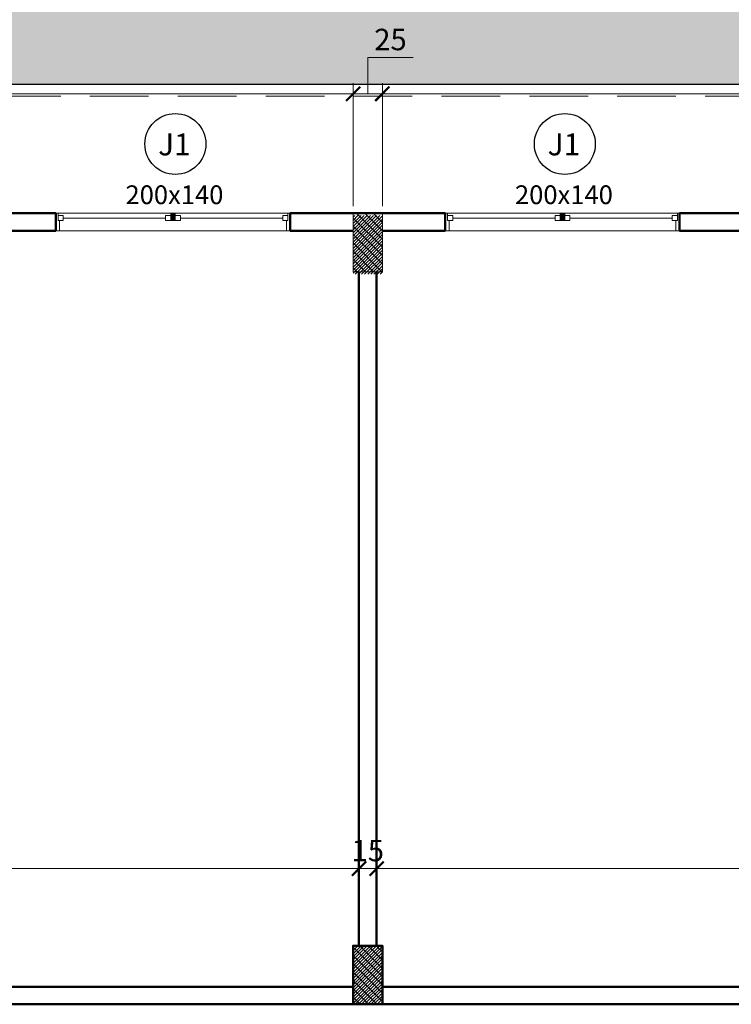
# Model space of a CAD drawing. Units: inches. Extents: x 6643 to 230932, y -24724 to 22459.
# Drawn here: x 187630 to 188238, y 5042 to 5882 of the extents above; entities that cross this region are included whole.
import ezdxf

# ---------------------------------------------------------------- set-up
doc = ezdxf.new("R2010")
doc.units = ezdxf.units.IN
doc.header["$MEASUREMENT"] = 0
doc.linetypes.add('Hidden', pattern=[0.714375, 0.47625, -0.238125])
doc.linetypes.add('IMPORT-HIDDEN _7_', pattern=[0.375, 0.25, -0.125])
for name, color, linetype, lineweight in [('ARQ_ALV_ALT', 7, 'Continuous', 50), ('ARQ_CTA_GER', 9, 'Continuous', 20), ('ARQ_ESQ_JAN', 3, 'Continuous', 9), ('ARQ_ESQ_PEI', 7, 'Continuous', 0), ('ARQ_EST_HTC', 9, 'Continuous', 13), ('ARQ_EST_PIL', 6, 'Continuous', 13), ('ARQ_PRJ_COB', 7, 'IMPORT-HIDDEN _7_', 13), ('ARQ_PRJ_GER', 9, 'Continuous', 35), ('ARQ_VEG_HTC', 94, 'Continuous', 0), ('TEXTO', 6, 'Continuous', 15)]:
    doc.layers.add(name, color=color, linetype=linetype, lineweight=lineweight)
doc.layers.add('ARQ_TXT_ESP', color=7, linetype='Continuous')
doc.styles.get("Standard").update_dxf_attribs({"font": 'arial.ttf'})
doc.dimstyles.new('Cota-2_0mm_Arial_Metro', dxfattribs={"dimscale": 30.48, "dimtxt": 0.6, "dimasz": 0.4, "dimexe": 0.3, "dimexo": 0.2, "dimgap": 0.2, "dimtad": 1, "dimtoh": 1, "dimdec": 0, "dimzin": 1, "dimdsep": 46, "dimtxsty": 'Standard', "dimblk": 'ARCHTICK', "dimcen": 0.09, "dimdle": 0.2, "dimclrd": 1, "dimclre": 1, "dimclrt": 250, "dimadec": 3, "dimazin": 0, "dimtfac": 1, "dimtdec": 0, "dimtmove": 0, "dimatfit": 3, "dimfxl": 0.656168, "dimtvp": 1, "dimtolj": 1, "dimtzin": 0, "dimlwd": -1, "dimlwe": -1, "dimarcsym": 0})

# ---------------------------------------------------------------- blocks, each defined once
blk = doc.blocks.new('Awning-Double_0002 - J1-JANELA 200x140_1-22-BL SL AULA PAV-1')
at = {"layer": 'ARQ_ESQ_JAN'}
blk.add_hatch(color=256, dxfattribs=at).paths.add_polyline_path([(-1.905, 3.055), (1.905, 3.055), (1.905, 9.405), (-1.905, 9.405)], flags=0)
at = {"layer": 'ARQ_ESQ_JAN', "lineweight": 18}
for p, q in [((-100, 9.405), (-98.095, 9.405)), ((-98.095, 3.055), (-98.095, 9.405)), ((-1.905, 9.405), (-1.905, 3.055)), ((-1.905, 9.405), (1.905, 9.405)), ((1.905, 9.405), (-1.905, 9.405)), ((-1.905, 9.405), (-1.905, 3.055)), ((1.905, 9.405), (1.905, 3.055)), ((1.905, 3.055), (1.905, 9.405)), ((98.095, 3.055), (98.095, 9.405)), ((100, 9.405), (98.095, 9.405)), ((-98.095, 7.5), (-98.095, 3.055)), ((-98.095, 7.5), (-93.65, 7.5)), ((-98.095, 3.055), (-93.65, 3.055)), ((-98.095, 3.055), (-96.825, 3.055)), ((-96.825, -5.595), (-96.825, 3.055)), ((-93.65, 7.5), (-93.65, 3.055)), ((-93.65, 5.2775), (-6.35, 5.2775)), ((-6.35, 7.5), (-6.35, 3.055)), ((-6.35, 7.5), (-1.905, 7.5)), ((-6.35, 3.055), (-1.905, 3.055)), ((-1.905, 7.5), (-1.905, 3.055)), ((-1.905, 3.055), (1.905, 3.055)), ((-1.905, 3.055), (1.905, 3.055)), ((1.905, 7.5), (1.905, 3.055)), ((6.35, 7.5), (1.905, 7.5)), ((6.35, 3.055), (1.905, 3.055)), ((6.35, 7.5), (6.35, 3.055)), ((6.35, 5.2775), (93.65, 5.2775)), ((93.65, 7.5), (93.65, 3.055)), ((98.095, 7.5), (93.65, 7.5)), ((98.095, 3.055), (93.65, 3.055)), ((96.825, 3.055), (96.825, -5.595)), ((98.095, 7.5), (98.095, 3.055)), ((-96.825, -5.595), (-100, -5.595)), ((96.825, -5.595), (100, -5.595))]:
    blk.add_line(p, q, dxfattribs=at)
blk = doc.blocks.new('Awning-Double_0002 - J1-JANELA 200x140_1-23-BL SL AULA PAV-1')
at = {"layer": 'ARQ_ESQ_JAN'}
blk.add_hatch(color=256, dxfattribs=at).paths.add_polyline_path([(-1.905, -3.055), (-1.905, -9.405), (1.905, -9.405), (1.905, -3.055)], flags=0)
at = {"layer": 'ARQ_ESQ_JAN', "lineweight": 18}
for p, q in [((-96.825, 5.595), (-100, 5.595)), ((-96.825, 5.595), (-96.825, -3.055)), ((96.825, 5.595), (100, 5.595)), ((96.825, -3.055), (96.825, 5.595)), ((-98.095, -3.055), (-93.65, -3.055)), ((-98.095, -7.5), (-98.095, -3.055)), ((-98.095, -3.055), (-96.825, -3.055)), ((-98.095, -3.055), (-98.095, -9.405)), ((-98.095, -7.5), (-93.65, -7.5)), ((-93.65, -7.5), (-93.65, -3.055)), ((-93.65, -5.2775), (-6.35, -5.2775)), ((-6.35, -3.055), (-1.905, -3.055)), ((-6.35, -7.5), (-6.35, -3.055)), ((-6.35, -7.5), (-1.905, -7.5)), ((-1.905, -7.5), (-1.905, -3.055)), ((-1.905, -3.055), (1.905, -3.055)), ((-1.905, -9.405), (-1.905, -3.055)), ((-1.905, -3.055), (-1.905, -9.405)), ((1.905, -3.055), (-1.905, -3.055)), ((1.905, -7.5), (1.905, -3.055)), ((6.35, -3.055), (1.905, -3.055)), ((1.905, -9.405), (1.905, -3.055)), ((1.905, -9.405), (1.905, -3.055)), ((6.35, -7.5), (1.905, -7.5)), ((6.35, -7.5), (6.35, -3.055)), ((6.35, -5.2775), (93.65, -5.2775)), ((93.65, -7.5), (93.65, -3.055)), ((98.095, -3.055), (93.65, -3.055)), ((98.095, -7.5), (93.65, -7.5)), ((98.095, -7.5), (98.095, -3.055)), ((98.095, -3.055), (98.095, -9.405)), ((-100, -9.405), (-98.095, -9.405)), ((-1.905, -9.405), (1.905, -9.405)), ((-1.905, -9.405), (1.905, -9.405)), ((100, -9.405), (98.095, -9.405))]:
    blk.add_line(p, q, dxfattribs=at)
blk = doc.blocks.new('PILAR 25 X50')
at = {"layer": 'ARQ_PRJ_GER', "ltscale": 0.1}
h = blk.add_hatch(dxfattribs=at)
h.set_pattern_fill('ANSI31', color=256, scale=40, angle=90)
h.set_pattern_definition([(135, (-153541.8094, 13406.326), (-3.5355339, -3.5355339), [])])
h.paths.add_polyline_path([(25, 50), (0, 50), (0, 0), (25, 0)])
at = {"layer": 'ARQ_EST_PIL', "ltscale": 0.1}
blk.add_lwpolyline([(25, 50), (0, 50), (0, 0), (25, 0)], close=True, dxfattribs=at)
blk = doc.blocks.new('_ARCHTICK')
at = {"color": 0, "linetype": 'ByBlock', "const_width": 0.15}
blk.add_lwpolyline([(-0.5, -0.5), (0.5, 0.5)], dxfattribs=at)
blk = doc.blocks.new('*D50')
at = {"layer": 'ARQ_EST_PIL', "color": 1, "ltscale": 0.1, "transparency": 16777216}
for p, q in [((187920.01, 5171.42), (187920.01, 5148.86)), ((187913.91, 5158.01), (187941.25, 5158.01)), ((187935.15, 5152.15), (187935.15, 5148.86))]:
    blk.add_line(p, q, dxfattribs=at)
at = {"layer": 'Defpoints', "color": 0, "ltscale": 0.1, "transparency": 16777216}
for p in [(187920.01, 5177.51), (187935.15, 5158.25), (187935.15, 5158.01)]:
    blk.add_point(p, dxfattribs=at)
at = {"layer": 'ARQ_EST_PIL', "color": 1, "ltscale": 0.1, "transparency": 16777216, "xscale": 12.192, "yscale": 12.192, "zscale": 12.192, "rotation": 180}
blk.add_blockref('_ARCHTICK', (187920.01, 5158.01), dxfattribs=at)
at = {"layer": 'ARQ_EST_PIL', "color": 1, "ltscale": 0.1, "transparency": 16777216, "xscale": 12.192, "yscale": 12.192, "zscale": 12.192}
blk.add_blockref('_ARCHTICK', (187935.15, 5158.01), dxfattribs=at)
at = {"layer": 'ARQ_EST_PIL', "color": 250, "ltscale": 0.1, "transparency": 16777216, "insert": (187927.58, 5173.44), "char_height": 18.288, "attachment_point": 5}
blk.add_mtext('\\A1;15', dxfattribs=at)
blk = doc.blocks.new('*D1055')
at = {"layer": 'ARQ_CTA_GER', "color": 1, "ltscale": 0.1, "transparency": 16777216}
for p, q in [((187940.01, 5723.32), (187940.01, 5828.27)), ((188754.99, 5723.32), (188754.99, 5828.27)), ((188761.09, 5819.13), (187933.92, 5819.13))]:
    blk.add_line(p, q, dxfattribs=at)
at = {"layer": 'Defpoints', "color": 0, "ltscale": 0.1, "transparency": 16777216}
for p in [(187940.01, 5819.13), (187940.01, 5717.22), (188754.99, 5717.22)]:
    blk.add_point(p, dxfattribs=at)
at = {"layer": 'ARQ_CTA_GER', "color": 1, "ltscale": 0.1, "transparency": 16777216, "xscale": 12.192, "yscale": 12.192, "zscale": 12.192, "rotation": 180}
blk.add_blockref('_ARCHTICK', (187940.01, 5819.13), dxfattribs=at)
at = {"layer": 'ARQ_CTA_GER', "color": 1, "ltscale": 0.1, "transparency": 16777216, "xscale": 12.192, "yscale": 12.192, "zscale": 12.192}
blk.add_blockref('_ARCHTICK', (188754.99, 5819.13), dxfattribs=at)
at = {"layer": 'ARQ_CTA_GER', "color": 250, "ltscale": 0.1, "transparency": 16777216, "insert": (188347.5, 5834.56), "char_height": 18.288, "attachment_point": 5}
blk.add_mtext('\\A1;815', dxfattribs=at)
blk = doc.blocks.new('*D1056')
at = {"layer": 'ARQ_CTA_GER', "color": 1, "ltscale": 0.1, "transparency": 16777216}
for p, q in [((187927.51, 5819.13), (187927.51, 5850)), ((187927.51, 5850), (187966.35, 5850)), ((187915.01, 5723.32), (187915.01, 5828.27)), ((187940.01, 5723.32), (187940.01, 5828.27)), ((187946.11, 5819.13), (187908.92, 5819.13))]:
    blk.add_line(p, q, dxfattribs=at)
at = {"layer": 'Defpoints', "color": 0, "ltscale": 0.1, "transparency": 16777216}
for p in [(187915.01, 5819.13), (187915.01, 5717.22), (187940.01, 5717.22)]:
    blk.add_point(p, dxfattribs=at)
at = {"layer": 'ARQ_CTA_GER', "color": 1, "ltscale": 0.1, "transparency": 16777216, "xscale": 12.192, "yscale": 12.192, "zscale": 12.192, "rotation": 180}
blk.add_blockref('_ARCHTICK', (187915.01, 5819.13), dxfattribs=at)
at = {"layer": 'ARQ_CTA_GER', "color": 1, "ltscale": 0.1, "transparency": 16777216, "xscale": 12.192, "yscale": 12.192, "zscale": 12.192}
blk.add_blockref('_ARCHTICK', (187940.01, 5819.13), dxfattribs=at)
at = {"layer": 'ARQ_CTA_GER', "color": 250, "ltscale": 0.1, "transparency": 16777216, "insert": (187946.93, 5865.43), "char_height": 18.288, "attachment_point": 5}
blk.add_mtext('\\A1;25', dxfattribs=at)
blk = doc.blocks.new('*D1057')
at = {"layer": 'ARQ_CTA_GER', "color": 1, "ltscale": 0.1, "transparency": 16777216}
for p, q in [((187100.03, 5723.32), (187100.03, 5828.27)), ((187915.01, 5723.32), (187915.01, 5828.27)), ((187921.11, 5819.13), (187093.94, 5819.13))]:
    blk.add_line(p, q, dxfattribs=at)
at = {"layer": 'Defpoints', "color": 0, "ltscale": 0.1, "transparency": 16777216}
for p in [(187100.03, 5819.13), (187100.03, 5717.22), (187915.01, 5717.22)]:
    blk.add_point(p, dxfattribs=at)
at = {"layer": 'ARQ_CTA_GER', "color": 1, "ltscale": 0.1, "transparency": 16777216, "xscale": 12.192, "yscale": 12.192, "zscale": 12.192, "rotation": 180}
blk.add_blockref('_ARCHTICK', (187100.03, 5819.13), dxfattribs=at)
at = {"layer": 'ARQ_CTA_GER', "color": 1, "ltscale": 0.1, "transparency": 16777216, "xscale": 12.192, "yscale": 12.192, "zscale": 12.192}
blk.add_blockref('_ARCHTICK', (187915.01, 5819.13), dxfattribs=at)
at = {"layer": 'ARQ_CTA_GER', "color": 250, "ltscale": 0.1, "transparency": 16777216, "insert": (187507.52, 5834.56), "char_height": 18.288, "attachment_point": 5}
blk.add_mtext('\\A1;815', dxfattribs=at)
blk = doc.blocks.new('*D958')
at = {"layer": 'ARQ_CTA_GER', "color": 1, "ltscale": 0.1, "transparency": 16777216}
for p, q in [((187100.01, 5098.35), (187100.01, 5167.15)), ((187920.15, 5153.33), (187920.15, 5167.15)), ((187093.91, 5158.01), (187926.25, 5158.01))]:
    blk.add_line(p, q, dxfattribs=at)
at = {"layer": 'Defpoints', "color": 0, "ltscale": 0.1, "transparency": 16777216}
for p in [(187920.15, 5158.01), (187920.15, 5147.24), (187100.01, 5092.26)]:
    blk.add_point(p, dxfattribs=at)
at = {"layer": 'ARQ_CTA_GER', "color": 1, "ltscale": 0.1, "transparency": 16777216, "xscale": 12.192, "yscale": 12.192, "zscale": 12.192, "rotation": 180}
blk.add_blockref('_ARCHTICK', (187100.01, 5158.01), dxfattribs=at)
at = {"layer": 'ARQ_CTA_GER', "color": 1, "ltscale": 0.1, "transparency": 16777216, "xscale": 12.192, "yscale": 12.192, "zscale": 12.192}
blk.add_blockref('_ARCHTICK', (187920.15, 5158.01), dxfattribs=at)
at = {"layer": 'ARQ_CTA_GER', "color": 250, "ltscale": 0.1, "transparency": 16777216, "insert": (187510.08, 5173.44), "char_height": 18.288, "attachment_point": 5}
blk.add_mtext('\\A1;820', dxfattribs=at)
blk = doc.blocks.new('*D959')
at = {"layer": 'ARQ_CTA_GER', "color": 1, "ltscale": 0.1, "transparency": 16777216}
for p, q in [((187935.15, 5149.35), (187935.15, 5167.15)), ((188642.51, 5153.36), (188642.51, 5167.15)), ((187929.06, 5158.01), (188648.6, 5158.01))]:
    blk.add_line(p, q, dxfattribs=at)
at = {"layer": 'Defpoints', "color": 0, "ltscale": 0.1, "transparency": 16777216}
for p in [(188642.51, 5158.01), (187935.15, 5143.26), (188642.51, 5147.26)]:
    blk.add_point(p, dxfattribs=at)
at = {"layer": 'ARQ_CTA_GER', "color": 1, "ltscale": 0.1, "transparency": 16777216, "xscale": 12.192, "yscale": 12.192, "zscale": 12.192, "rotation": 180}
blk.add_blockref('_ARCHTICK', (187935.15, 5158.01), dxfattribs=at)
at = {"layer": 'ARQ_CTA_GER', "color": 1, "ltscale": 0.1, "transparency": 16777216, "xscale": 12.192, "yscale": 12.192, "zscale": 12.192}
blk.add_blockref('_ARCHTICK', (188642.51, 5158.01), dxfattribs=at)
at = {"layer": 'ARQ_CTA_GER', "color": 250, "ltscale": 0.1, "transparency": 16777216, "insert": (188288.83, 5173.44), "char_height": 18.288, "attachment_point": 5}
blk.add_mtext('\\A1;707', dxfattribs=at)
blk = doc.blocks.new('projeção coberturas')
at = {"layer": 'ARQ_PRJ_COB', "ltscale": 200}
blk.add_line((204625.42, -29263.03), (207159.93, -29263.03), dxfattribs=at)

msp = doc.modelspace()

# ---------------------------------------------------------------- hatches: boundary and pattern name
at = {"layer": 'ARQ_EST_HTC'}
h = msp.add_hatch(dxfattribs=at)
h.set_pattern_fill('ANSI31', color=256, scale=15, angle=180, style=0)
h.set_pattern_definition([(225, (187940.0086, 6054.2866), (1.325825, -1.325825), [])])
h.paths.add_polyline_path([(187915.009, 5665.26), (187940.009, 5665.26), (187940.009, 5715.26), (187915.009, 5715.26)])
h = msp.add_hatch(dxfattribs=at)
h.set_pattern_fill('ANSI31', color=256, scale=15, angle=180, style=0)
h.set_pattern_definition([(225, (187940.0086, 5431.2866), (1.325825, -1.325825), [])])
h.paths.add_polyline_path([(187915.009, 5042.26), (187940.009, 5042.26), (187940.009, 5092.26), (187915.009, 5092.26)])
at = {"layer": 'ARQ_VEG_HTC'}
h = msp.add_hatch(dxfattribs=at)
h.set_pattern_fill('GRASS', color=256, scale=15, angle=180, style=0)
h.paths.add_polyline_path([(185705.009, 6387.256), (185855.009, 6387.256), (185855.009, 5977.254), (188780.007, 5977.261), (188780.007, 5827.254), (185705.009, 5827.254)])

# ---------------------------------------------------------------- linework, layer by layer
at = {"ltscale": 0.1}
msp.add_lwpolyline([(186240.499, 5827.254), (188780.007, 5827.254)], dxfattribs=at)
at = {"layer": 'ARQ_ALV_ALT'}
for p, q in [((187603.699, 5717.26), (187661.319, 5717.26)), ((187661.319, 5717.26), (187661.319, 5702.26)), ((187861.319, 5702.26), (187861.319, 5717.26)), ((187861.319, 5717.26), (187993.699, 5717.26)), ((187993.699, 5717.26), (187993.699, 5702.26)), ((188193.699, 5702.26), (188193.699, 5717.26)), ((188193.699, 5717.26), (188251.319, 5717.26)), ((187661.319, 5702.26), (187603.699, 5702.26)), ((187915.009, 5702.26), (187861.319, 5702.26)), ((187993.699, 5702.26), (187940.009, 5702.26)), ((188251.319, 5702.26), (188193.699, 5702.26)), ((187920.009, 5092.26), (187920.009, 5667.26)), ((187935.009, 5667.26), (187935.009, 5114.26)), ((187935.009, 5107.26), (187935.009, 5114.26)), ((187935.009, 5107.26), (187935.009, 5092.26)), ((187100.008, 5057.26), (187914.995, 5057.26)), ((187940.009, 5057.26), (188552.508, 5057.26)), ((187940.009, 5057.26), (187960.009, 5057.26)), ((187967.009, 5057.26), (187960.009, 5057.26)), ((187914.995, 5042.26), (187100.008, 5042.26)), ((188558.721, 5042.26), (187939.994, 5042.257))]:
    msp.add_line(p, q, dxfattribs=at)
msp.add_lwpolyline([(187940.009, 5042.26), (187915.009, 5042.26), (187915.009, 5092.26), (187940.009, 5092.26)], close=True, dxfattribs=at)
at = {"layer": 'ARQ_ESQ_PEI'}
for p, q in [((187759.414, 5717.26), (187661.319, 5717.26)), ((187861.319, 5717.26), (187763.224, 5717.26)), ((188091.794, 5717.26), (187993.699, 5717.26)), ((188193.699, 5717.26), (188095.604, 5717.26)), ((187661.319, 5702.26), (187861.319, 5702.26)), ((187993.699, 5702.26), (188193.699, 5702.26))]:
    msp.add_line(p, q, dxfattribs=at)
at = {"layer": 'ARQ_EST_PIL'}
for points in [[(187940.009, 5667.26), (187915.009, 5667.26), (187915.009, 5717.26), (187940.009, 5717.26)], [(187940.009, 5042.26), (187915.009, 5042.26), (187915.009, 5092.26), (187940.009, 5092.26)]]:
    msp.add_lwpolyline(points, close=True, dxfattribs=at)
at = {"layer": 'ARQ_TXT_ESP', "ltscale": 0.1}
for centre in [(187763.35, 5776.29), (188095.73, 5776.29)]:
    msp.add_circle(centre, 26, dxfattribs=at)

# ---------------------------------------------------------------- block references
at = {"layer": 'ARQ_ESQ_JAN', "linetype": 'Hidden', "ltscale": 5, "xscale": -1}
msp.add_blockref('Awning-Double_0002 - J1-JANELA 200x140_1-22-BL SL AULA PAV-1', (187761.319, 5707.855), dxfattribs=at)
at = {"layer": 'ARQ_ESQ_JAN', "linetype": 'Hidden', "ltscale": 5, "xscale": -1, "rotation": 180}
msp.add_blockref('Awning-Double_0002 - J1-JANELA 200x140_1-23-BL SL AULA PAV-1', (188093.699, 5707.855), dxfattribs=at)
at = {"layer": 'ARQ_PRJ_GER', "rotation": 180}
for p in [(187939.994, 5717.254), (187939.994, 5092.256)]:
    msp.add_blockref('PILAR 25 X50', p, dxfattribs=at)
at = {"layer": 'TEXTO'}
msp.add_blockref('projeção coberturas', (-18284.92, 35080.243), dxfattribs=at)

# ---------------------------------------------------------------- texts
at = {"layer": 'ARQ_TXT_ESP', "attachment_point": 2, "line_spacing_factor": 0.938532}
for s, insert, char_height, width in [('\\fArial|b0|i0|c0|p34|;J1', (187762.561, 5785.263), 18.68713, 32.83017), ('\\fArial|b0|i0|c0|p34|;J1', (188094.941, 5785.263), 18.68713, 32.83017), ('\\fArial|b0|i0|c0|p34|;200x140', (187762.561, 5740.984), 16, 88.02969), ('\\fArial|b0|i0|c0|p34|;200x140', (188094.941, 5740.984), 16, 88.02969)]:
    msp.add_mtext(s, dxfattribs=dict(at, insert=insert, char_height=char_height, width=width))

# ---------------------------------------------------------------- dimensions: what is measured, and where the dimension line sits
at = {"layer": 'ARQ_CTA_GER', "ltscale": 0.1}
for base, p1, p2, picture, middle in [((187915.013, 5819.131), (187940.013, 5717.219), (187915.013, 5717.219), '*D1056', (187933.609, 5865.431)), ((187100.034, 5819.131), (187915.013, 5717.219), (187100.034, 5717.219), '*D1057', (187507.524, 5834.564)), ((187940.013, 5819.131), (188754.992, 5717.219), (187940.013, 5717.219), '*D1055', (188347.503, 5834.564)), ((187920.154, 5158.006), (187100.009, 5092.259), (187920.154, 5147.236), '*D958', (187510.081, 5173.44)), ((188642.509, 5158.006), (187935.154, 5143.255), (188642.509, 5147.261), '*D959', (188288.831, 5173.44))]:
    dim = msp.add_linear_dim(base=base, p1=p1, p2=p2, dimstyle='Cota-2_0mm_Arial_Metro', override={"dimtmove": 1}, dxfattribs=at)
    dim.commit()
    dim.dimension.update_dxf_attribs({"geometry": picture, "text_midpoint": middle})
at = {"layer": 'ARQ_EST_PIL', "ltscale": 0.1}
dim = msp.add_linear_dim(base=(187935.154, 5158.006), p1=(187920.009, 5177.511), p2=(187935.154, 5158.251), angle=180, dimstyle='Cota-2_0mm_Arial_Metro', override={"dimarcsym": 1}, dxfattribs=at)
dim.commit()
dim.dimension.update_dxf_attribs({"geometry": '*D50', "text_midpoint": (187927.581, 5158.006), "dimtype": 160})

doc.saveas('drawing.dxf')
